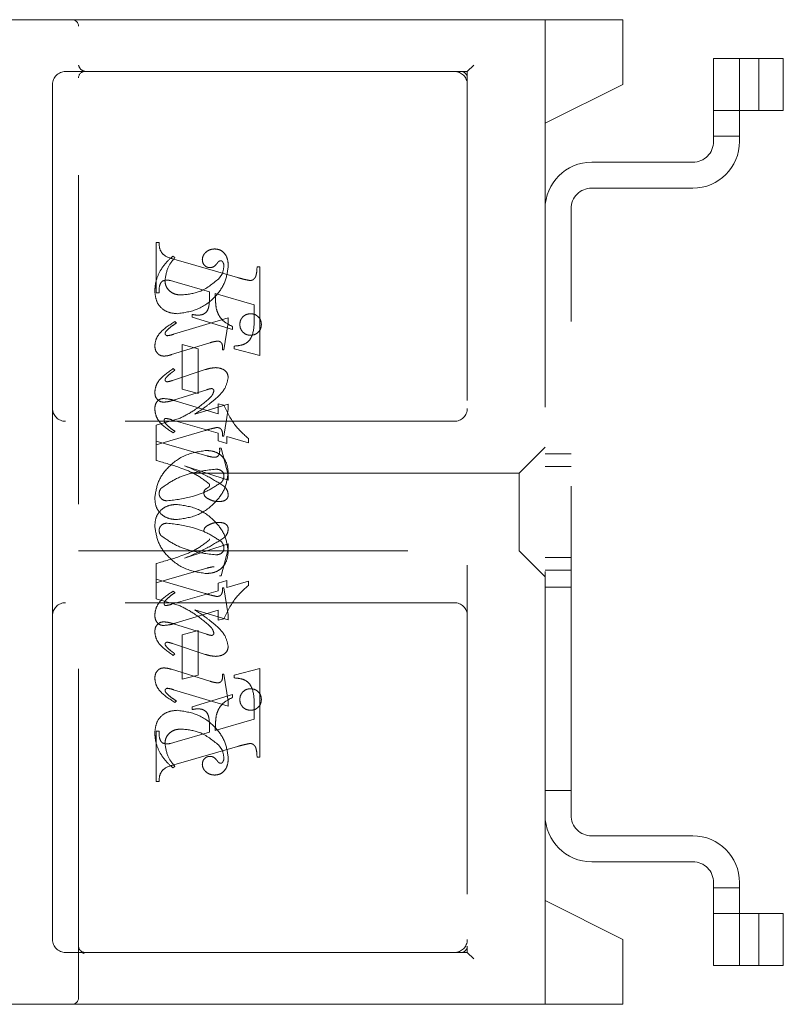
# Model space of a CAD drawing. Units: millimetres. Extents: x 11 to 205, y 5 to 292.
# Drawn here: x 145 to 148, y 215 to 219 of the extents above; entities that cross this region are included whole.
import ezdxf

# ---------------------------------------------------------------- set-up
doc = ezdxf.new("R2010")
doc.units = ezdxf.units.MM
doc.linetypes.add('HIDDEN', pattern=[1.905, 1.27, -0.635])

msp = doc.modelspace()

# ---------------------------------------------------------------- linework, layer by layer
at = {"color": 7, "linetype": 'HIDDEN', "lineweight": 18}
for p, q in [((142.76, 218.8832), (145.02, 218.8832)), ((145.02, 218.8832), (145.1978, 218.8832)), ((145.1978, 218.8832), (146.4444, 218.8832)), ((147.145, 218.8832), (146.4444, 218.8832)), ((146.845, 218.4832), (146.845, 218.8832)), ((147.145, 218.8832), (147.145, 218.8582)), ((145.045, 215.1082), (145.045, 218.8582)), ((147.145, 218.8582), (147.145, 218.6332)), ((147.495, 218.7332), (147.495, 218.4132)), ((147.595, 218.7332), (147.495, 218.7332)), ((147.595, 218.4132), (147.595, 218.7332)), ((147.595, 218.7332), (147.61, 218.7332)), ((147.61, 218.7332), (147.764, 218.7332)), ((147.67, 218.5332), (147.67, 218.7332)), ((147.764, 218.5332), (147.764, 218.7332)), ((146.545, 218.6832), (146.57, 218.7082)), ((145.045, 218.6832), (144.995, 218.6832)), ((145.1978, 218.6832), (145.045, 218.6832)), ((146.4444, 218.6832), (145.1978, 218.6832)), ((146.4444, 218.6832), (146.545, 218.6832)), ((146.545, 218.6832), (146.545, 215.3082)), ((144.945, 218.6332), (144.945, 217.3832)), ((146.845, 218.4832), (147.145, 218.6332)), ((147.495, 218.5332), (147.595, 218.5332)), ((147.595, 218.5332), (147.61, 218.5332)), ((147.61, 218.5332), (147.764, 218.5332)), ((146.845, 215.4832), (146.845, 218.4832)), ((147.495, 218.4332), (147.595, 218.4332)), ((147.415, 218.3332), (147.025, 218.3332)), ((147.025, 218.2332), (147.415, 218.2332)), ((146.945, 215.8132), (146.945, 218.1532)), ((145.345, 217.829), (145.345, 218.0235)), ((145.345, 218.0235), (145.3561, 218.0235)), ((145.4172, 217.9651), (145.4094, 217.9707)), ((145.4132, 217.9591), (145.6583, 217.8882)), ((145.7339, 217.929), (145.745, 217.929)), ((145.745, 217.929), (145.745, 217.5874)), ((145.4252, 217.8695), (145.3999, 217.8765)), ((145.5505, 217.8326), (145.4252, 217.8695)), ((145.3561, 217.829), (145.345, 217.829)), ((145.7227, 217.7832), (145.5727, 217.8262)), ((145.7227, 217.7301), (145.7227, 217.7832)), ((145.4839, 217.7346), (145.4839, 217.7457)), ((145.6227, 217.7322), (145.4115, 217.6689)), ((145.4227, 217.7124), (145.4168, 217.718)), ((145.6394, 217.6874), (145.4839, 217.7346)), ((145.6061, 217.6096), (145.6227, 217.7138)), ((145.6227, 217.7138), (145.6227, 217.7322)), ((145.6394, 217.6986), (145.6394, 217.6874)), ((145.4037, 217.5904), (145.5514, 217.6361)), ((145.445, 217.629), (145.5061, 217.6124)), ((145.445, 217.4568), (145.445, 217.629)), ((145.5061, 217.6124), (145.5061, 217.4401)), ((145.6005, 217.6096), (145.6061, 217.6096)), ((145.645, 217.6124), (145.645, 217.6235)), ((145.745, 217.5874), (145.645, 217.6124)), ((145.5342, 217.5326), (145.4082, 217.4909)), ((145.4172, 217.5309), (145.4106, 217.5365)), ((145.4119, 217.4148), (145.5402, 217.4553)), ((145.5061, 217.4401), (145.445, 217.4568)), ((145.4181, 217.4127), (145.5839, 217.362)), ((145.6227, 217.3989), (145.4942, 217.3612)), ((145.5839, 217.362), (145.5839, 217.4012)), ((145.5839, 217.4012), (145.6062, 217.3955)), ((145.6227, 217.3801), (145.6227, 217.3989)), ((144.945, 217.3832), (144.945, 216.5832)), ((145.6061, 217.2762), (145.6227, 217.3801)), ((146.495, 217.3332), (144.995, 217.3332)), ((145.4337, 217.3439), (145.345, 217.318)), ((145.5839, 217.2872), (145.4042, 217.3394)), ((145.345, 217.318), (145.345, 217.2568)), ((145.345, 217.2429), (145.5336, 217.2979)), ((145.4172, 217.2944), (145.4104, 217.2888)), ((145.5839, 217.2578), (145.5839, 217.2872)), ((145.345, 217.1819), (145.345, 217.2568)), ((145.345, 217.2568), (145.5398, 217.2001)), ((145.6172, 217.2476), (145.5839, 217.2578)), ((145.6005, 217.2762), (145.6061, 217.2762)), ((145.7005, 217.2504), (145.6172, 217.2747)), ((145.6172, 217.2747), (145.6172, 217.2476)), ((145.7005, 217.2666), (145.7005, 217.2504)), ((145.5894, 217.229), (145.595, 217.229)), ((145.595, 217.229), (145.6227, 217.1269)), ((146.845, 217.2332), (146.745, 217.1332)), ((146.945, 217.2082), (146.845, 217.2082)), ((146.745, 217.1332), (145.045, 217.1332)), ((145.6227, 217.1066), (145.4543, 217.1612)), ((146.745, 217.1332), (146.745, 216.8332)), ((146.945, 217.1582), (146.845, 217.1582)), ((145.6227, 217.1269), (145.6227, 217.1066)), ((145.045, 216.8332), (146.745, 216.8332)), ((145.6227, 216.8598), (145.4543, 216.8052)), ((145.595, 216.7374), (145.6227, 216.8394)), ((145.6227, 216.8394), (145.6227, 216.8598)), ((146.745, 216.8332), (146.845, 216.7332)), ((146.845, 216.8082), (146.945, 216.8082)), ((145.345, 216.7845), (145.345, 216.7235)), ((145.345, 216.7096), (145.5398, 216.7663)), ((146.845, 216.7582), (146.945, 216.7582)), ((145.345, 216.6484), (145.345, 216.7235)), ((145.345, 216.7235), (145.5336, 216.6685)), ((145.6172, 216.7188), (145.5839, 216.7085)), ((145.5894, 216.7374), (145.595, 216.7374)), ((145.6172, 216.6917), (145.6172, 216.7188)), ((145.7005, 216.716), (145.6172, 216.6917)), ((145.7005, 216.6998), (145.7005, 216.716)), ((145.5839, 216.6792), (145.4042, 216.627)), ((145.4172, 216.672), (145.4104, 216.6775)), ((145.5839, 216.7085), (145.5839, 216.6792)), ((145.6005, 216.6901), (145.6061, 216.6901)), ((145.6061, 216.6901), (145.6227, 216.5863)), ((146.845, 216.6937), (146.945, 216.6937)), ((145.4337, 216.6225), (145.345, 216.6484)), ((146.495, 216.6332), (144.995, 216.6332)), ((145.4181, 216.5537), (145.5839, 216.6044)), ((145.6227, 216.5675), (145.4942, 216.6052)), ((145.5839, 216.6044), (145.5839, 216.5651)), ((144.945, 216.5832), (144.945, 215.3332)), ((145.5839, 216.5651), (145.6062, 216.5709)), ((145.6227, 216.5863), (145.6227, 216.5675)), ((145.4119, 216.5516), (145.5402, 216.5111)), ((145.5061, 216.5262), (145.445, 216.5096)), ((145.5061, 216.354), (145.5061, 216.5262)), ((145.445, 216.5096), (145.445, 216.3374)), ((145.5342, 216.4338), (145.4082, 216.4755)), ((145.4172, 216.4354), (145.4106, 216.4299)), ((145.4037, 216.376), (145.5514, 216.3303)), ((145.745, 216.3789), (145.645, 216.354)), ((145.745, 216.0374), (145.745, 216.3789)), ((145.445, 216.3374), (145.5061, 216.354)), ((145.6005, 216.3568), (145.6061, 216.3568)), ((145.6061, 216.3568), (145.6227, 216.2525)), ((145.645, 216.354), (145.645, 216.3429)), ((145.6227, 216.2341), (145.4115, 216.2975)), ((145.6394, 216.2789), (145.4839, 216.2318)), ((145.6394, 216.2678), (145.6394, 216.2789)), ((145.4227, 216.2539), (145.4168, 216.2484)), ((145.4839, 216.2318), (145.4839, 216.2207)), ((145.6227, 216.2525), (145.6227, 216.2341)), ((145.7227, 216.2363), (145.7227, 216.1832)), ((145.7227, 216.1832), (145.5727, 216.1402)), ((145.345, 216.1374), (145.345, 215.9429)), ((145.3561, 216.1374), (145.345, 216.1374)), ((145.5505, 216.1338), (145.4252, 216.0969)), ((145.4252, 216.0969), (145.3999, 216.0899)), ((145.4132, 216.0072), (145.6583, 216.0782)), ((145.7339, 216.0374), (145.745, 216.0374)), ((145.4172, 216.0012), (145.4094, 215.9957)), ((145.345, 215.9429), (145.3561, 215.9429)), ((146.845, 215.9082), (146.945, 215.9082)), ((147.415, 215.7332), (147.025, 215.7332)), ((147.025, 215.6332), (147.415, 215.6332)), ((147.495, 215.5532), (147.495, 215.2332)), ((147.595, 215.2332), (147.595, 215.5532)), ((147.495, 215.5332), (147.595, 215.5332)), ((147.145, 215.3332), (146.845, 215.4832)), ((146.845, 215.0832), (146.845, 215.4832)), ((147.595, 215.4332), (147.495, 215.4332)), ((147.61, 215.4332), (147.595, 215.4332)), ((147.764, 215.4332), (147.61, 215.4332)), ((147.67, 215.4332), (147.67, 215.2332)), ((147.764, 215.4332), (147.764, 215.2332)), ((146.545, 215.2832), (146.545, 215.3082)), ((147.145, 215.3332), (147.145, 215.1082)), ((144.995, 215.2832), (145.07, 215.2832)), ((145.0633, 215.2806), (145.0535, 215.2894)), ((145.07, 215.2832), (145.0627, 215.2794)), ((145.07, 215.2832), (145.1978, 215.2832)), ((145.1978, 215.2832), (146.4444, 215.2832)), ((146.52, 215.2832), (146.4444, 215.2832)), ((146.52, 215.2832), (146.545, 215.2832)), ((146.545, 215.2832), (146.57, 215.2582)), ((147.495, 215.2332), (147.595, 215.2332)), ((147.61, 215.2332), (147.595, 215.2332)), ((147.764, 215.2332), (147.61, 215.2332)), ((145.02, 215.0832), (143.045, 215.0832)), ((145.1978, 215.0832), (145.02, 215.0832)), ((146.4444, 215.0832), (145.1978, 215.0832)), ((146.4444, 215.0832), (147.145, 215.0832)), ((147.145, 215.1082), (147.145, 215.0832))]:
    msp.add_line(p, q, dxfattribs=at)
for centre, radius, start, end in [((145.02, 218.8582), 0.025, 0, 90), ((144.995, 218.6332), 0.05, 90, 180), ((145.07, 218.6582), 0.025, 90, 180), ((146.495, 218.6332), 0.05, 0, 90), ((146.52, 218.6582), 0.025, 0, 90), ((147.415, 218.4132), 0.08, 270, 0), ((147.415, 218.4132), 0.18, 270, 0), ((147.025, 218.1532), 0.18, 90, 180), ((147.025, 218.1532), 0.08, 90, 180), ((144.995, 217.3832), 0.05, 180, 270), ((146.495, 217.3832), 0.05, 270, 0), ((144.995, 216.5832), 0.05, 90, 180), ((146.495, 216.5832), 0.05, 360, 90), ((147.025, 215.8132), 0.18, 180, 270), ((147.025, 215.8132), 0.08, 180, 270), ((147.415, 215.5532), 0.18, 0, 90), ((147.415, 215.5532), 0.08, 0, 90), ((144.995, 215.3332), 0.05, 180, 270), ((146.495, 215.3332), 0.05, 270, 0), ((146.52, 215.3082), 0.025, 270, 0), ((145.02, 215.1082), 0.025, 270, 0)]:
    msp.add_arc(centre, radius, start, end, dxfattribs=at)
for points, knots in [([(145.07, 218.6832), (145.064, 218.6855), (145.0509, 218.6908), (145.0471, 218.702), (145.045, 218.7082)], [0, 0, 0, 0, 0.451974, 1, 1, 1, 1]), ([(145.3561, 218.0235), (145.3563, 218.0144), (145.3567, 217.9964), (145.3766, 217.9688), (145.3992, 217.9628), (145.4132, 217.9591)], [0, 0, 0, 0, 0.281613, 0.558066, 1, 1, 1, 1]), ([(145.4094, 217.9707), (145.3989, 217.9612), (145.3801, 217.9442), (145.3663, 217.923), (145.3602, 217.9137)], [0, 0, 0, 0, 0.560125, 1, 1, 1, 1]), ([(145.5708, 217.9985), (145.5643, 217.9979), (145.5512, 217.9967), (145.5359, 217.9862), (145.5249, 217.9731), (145.5235, 217.9628), (145.5227, 217.9577)], [0, 0, 0, 0, 0.280116, 0.560024, 0.780404, 1, 1, 1, 1]), ([(145.6227, 217.9308), (145.6224, 217.9397), (145.6216, 217.9577), (145.6106, 217.9809), (145.5921, 217.996), (145.5779, 217.9977), (145.5708, 217.9985)], [0, 0, 0, 0, 0.280963, 0.560148, 0.780138, 1, 1, 1, 1]), ([(145.3783, 217.877), (145.3813, 217.8954), (145.3867, 217.9283), (145.4078, 217.9539), (145.4172, 217.9651)], [0, 0, 0, 0, 0.558703, 1, 1, 1, 1]), ([(145.4252, 217.7485), (145.4526, 217.7524), (145.5075, 217.7603), (145.5703, 217.8078), (145.6127, 217.8662), (145.6194, 217.9093), (145.6227, 217.9308)], [0, 0, 0, 0, 0.27959, 0.55976, 0.780325, 1, 1, 1, 1]), ([(145.4252, 217.7485), (145.4526, 217.7524), (145.5075, 217.7603), (145.5703, 217.8078), (145.6127, 217.8662), (145.6194, 217.9093), (145.6227, 217.9308)], [0, 0, 0, 0, 0.27959, 0.55976, 0.780325, 1, 1, 1, 1]), ([(145.5227, 217.9577), (145.5232, 217.9532), (145.524, 217.9442), (145.5316, 217.9339), (145.5414, 217.9273), (145.5484, 217.9266), (145.5519, 217.9262)], [0, 0, 0, 0, 0.279932, 0.55968, 0.779991, 1, 1, 1, 1]), ([(145.5519, 217.9262), (145.555, 217.9265), (145.5611, 217.927), (145.5709, 217.9324), (145.5759, 217.9384), (145.579, 217.9421)], [0, 0, 0, 0, 0.279827, 0.560757, 1, 1, 1, 1]), ([(145.579, 217.9421), (145.5811, 217.9448), (145.5841, 217.9486), (145.5891, 217.9523), (145.5918, 217.9527), (145.5931, 217.953)], [0, 0, 0, 0, 0.5594794, 0.7804965, 1, 1, 1, 1]), ([(145.6061, 217.9322), (145.6047, 217.9221), (145.6023, 217.9039), (145.591, 217.8896), (145.586, 217.8833)], [0, 0, 0, 0, 0.558877, 1, 1, 1, 1]), ([(145.5931, 217.953), (145.5941, 217.9529), (145.596, 217.9528), (145.599, 217.9513), (145.6005, 217.9494), (145.6015, 217.9483)], [0, 0, 0, 0, 0.28013, 0.56151, 1, 1, 1, 1]), ([(145.6015, 217.9483), (145.603, 217.9455), (145.6058, 217.9405), (145.606, 217.9348), (145.6061, 217.9322)], [0, 0, 0, 0, 0.559018, 1, 1, 1, 1]), ([(145.3602, 217.9137), (145.3536, 217.9), (145.3418, 217.8755), (145.3402, 217.8484), (145.3394, 217.8365)], [0, 0, 0, 0, 0.5598543, 1, 1, 1, 1]), ([(145.7079, 217.8765), (145.7106, 217.877), (145.716, 217.8778), (145.7226, 217.8828), (145.7277, 217.8892), (145.7327, 217.9048), (145.7333, 217.9182), (145.7339, 217.929)], [0, 0, 0, 0, 0.124756, 0.249774, 0.374694, 0.499863, 1, 1, 1, 1]), ([(145.3854, 217.878), (145.3798, 217.8775), (145.3713, 217.8768), (145.3633, 217.869), (145.3557, 217.8542), (145.3559, 217.8402), (145.3561, 217.829)], [0, 0, 0, 0, 0.2484514, 0.373573, 0.4991131, 1, 1, 1, 1]), ([(145.4417, 217.8207), (145.4328, 217.8213), (145.415, 217.8227), (145.3938, 217.8369), (145.3805, 217.8561), (145.379, 217.87), (145.3783, 217.877)], [0, 0, 0, 0, 0.280273, 0.559483, 0.779854, 1, 1, 1, 1]), ([(145.3999, 217.8765), (145.3972, 217.877), (145.3924, 217.8778), (145.3876, 217.8779), (145.3854, 217.878)], [0, 0, 0, 0, 0.559853, 1, 1, 1, 1]), ([(145.586, 217.8833), (145.5623, 217.8638), (145.5199, 217.8289), (145.4656, 217.8232), (145.4417, 217.8207)], [0, 0, 0, 0, 0.5585168, 1, 1, 1, 1]), ([(145.586, 217.8833), (145.5623, 217.8638), (145.5199, 217.8289), (145.4656, 217.8232), (145.4417, 217.8207)], [0, 0, 0, 0, 0.5585168, 1, 1, 1, 1]), ([(145.6583, 217.8882), (145.6674, 217.8855), (145.6838, 217.8807), (145.7005, 217.8778), (145.7079, 217.8765)], [0, 0, 0, 0, 0.560236, 1, 1, 1, 1]), ([(145.3394, 217.8365), (145.3406, 217.8236), (145.3429, 217.7977), (145.3646, 217.7668), (145.3949, 217.7515), (145.4151, 217.7495), (145.4252, 217.7485)], [0, 0, 0, 0, 0.280185, 0.5591888, 0.7795175, 1, 1, 1, 1]), ([(145.3394, 217.8365), (145.3406, 217.8236), (145.3429, 217.7977), (145.3646, 217.7668), (145.3949, 217.7515), (145.4151, 217.7495), (145.4252, 217.7485)], [0, 0, 0, 0, 0.280185, 0.5591888, 0.7795175, 1, 1, 1, 1]), ([(145.506, 217.7428), (145.5108, 217.7431), (145.5204, 217.7435), (145.5337, 217.7499), (145.5436, 217.761), (145.5513, 217.7892), (145.5509, 217.8133), (145.5505, 217.8326)], [0, 0, 0, 0, 0.125052, 0.249624, 0.374308, 0.499013, 1, 1, 1, 1]), ([(145.5727, 217.8262), (145.5728, 217.8153), (145.573, 217.7958), (145.5755, 217.7766), (145.5766, 217.7681)], [0, 0, 0, 0, 0.560255, 1, 1, 1, 1]), ([(145.4839, 217.7457), (145.488, 217.7449), (145.4953, 217.7434), (145.5027, 217.743), (145.506, 217.7428)], [0, 0, 0, 0, 0.5601137, 1, 1, 1, 1]), ([(145.5766, 217.7681), (145.5793, 217.7594), (145.5849, 217.742), (145.6058, 217.7161), (145.6267, 217.7052), (145.6394, 217.6986)], [0, 0, 0, 0, 0.280081, 0.560262, 1, 1, 1, 1]), ([(145.7089, 217.7485), (145.7027, 217.7477), (145.6904, 217.7463), (145.6768, 217.7349), (145.6685, 217.7212), (145.6676, 217.7115), (145.6672, 217.7066)], [0, 0, 0, 0, 0.279608, 0.559256, 0.779565, 1, 1, 1, 1]), ([(145.7505, 217.7066), (145.7499, 217.7128), (145.7485, 217.7252), (145.7371, 217.7388), (145.7234, 217.7472), (145.7137, 217.748), (145.7089, 217.7485)], [0, 0, 0, 0, 0.279668, 0.559388, 0.779649, 1, 1, 1, 1]), ([(145.4168, 217.718), (145.3968, 217.7055), (145.3688, 217.6882), (145.3433, 217.6534), (145.3407, 217.6349), (145.3394, 217.6256)], [0, 0, 0, 0, 0.560076, 0.780372, 1, 1, 1, 1]), ([(145.4168, 217.718), (145.3968, 217.7055), (145.3688, 217.6882), (145.3433, 217.6534), (145.3407, 217.6349), (145.3394, 217.6256)], [0, 0, 0, 0, 0.560076, 0.780372, 1, 1, 1, 1]), ([(145.3833, 217.6814), (145.3902, 217.6878), (145.4024, 217.6994), (145.4165, 217.7085), (145.4227, 217.7124)], [0, 0, 0, 0, 0.559602, 1, 1, 1, 1]), ([(145.645, 217.6235), (145.6544, 217.6243), (145.6733, 217.6258), (145.7006, 217.6378), (145.7225, 217.675), (145.7227, 217.7073), (145.7227, 217.7301)], [0, 0, 0, 0, 0.187538, 0.373396, 0.559848, 1, 1, 1, 1]), ([(145.6672, 217.7066), (145.6679, 217.7005), (145.6695, 217.6883), (145.6808, 217.6747), (145.6944, 217.6664), (145.704, 217.6656), (145.7089, 217.6651)], [0, 0, 0, 0, 0.279496, 0.559338, 0.779619, 1, 1, 1, 1]), ([(145.7089, 217.6651), (145.715, 217.6659), (145.7273, 217.6673), (145.7409, 217.6785), (145.7493, 217.6922), (145.7501, 217.7018), (145.7505, 217.7066)], [0, 0, 0, 0, 0.279636, 0.55938, 0.779562, 1, 1, 1, 1]), ([(145.3789, 217.6716), (145.3793, 217.6737), (145.3799, 217.6773), (145.3823, 217.6801), (145.3833, 217.6814)], [0, 0, 0, 0, 0.556762, 1, 1, 1, 1]), ([(145.3877, 217.6636), (145.3865, 217.6637), (145.384, 217.664), (145.3814, 217.6663), (145.3794, 217.6688), (145.3791, 217.6707), (145.3789, 217.6716)], [0, 0, 0, 0, 0.278686, 0.560707, 0.779986, 1, 1, 1, 1]), ([(145.4115, 217.6689), (145.4071, 217.6675), (145.3993, 217.6652), (145.3912, 217.6641), (145.3877, 217.6636)], [0, 0, 0, 0, 0.560231, 1, 1, 1, 1]), ([(145.5514, 217.6361), (145.5573, 217.6379), (145.5678, 217.6411), (145.5787, 217.6422), (145.5835, 217.6427)], [0, 0, 0, 0, 0.560234, 1, 1, 1, 1]), ([(145.5835, 217.6427), (145.5864, 217.6421), (145.5921, 217.641), (145.5996, 217.6328), (145.6003, 217.6253), (145.6008, 217.6207)], [0, 0, 0, 0, 0.279015, 0.560081, 1, 1, 1, 1]), ([(145.3394, 217.6256), (145.3398, 217.62), (145.3406, 217.6087), (145.349, 217.5947), (145.3612, 217.5861), (145.3701, 217.5853), (145.3746, 217.5848)], [0, 0, 0, 0, 0.28048, 0.559814, 0.779801, 1, 1, 1, 1]), ([(145.3746, 217.5848), (145.3801, 217.5853), (145.39, 217.5862), (145.3995, 217.5891), (145.4037, 217.5904)], [0, 0, 0, 0, 0.559675, 1, 1, 1, 1]), ([(145.6008, 217.6207), (145.6008, 217.6186), (145.6007, 217.6149), (145.6006, 217.6112), (145.6005, 217.6096)], [0, 0, 0, 0, 0.5599966, 1, 1, 1, 1]), ([(145.4106, 217.5365), (145.3919, 217.5239), (145.3658, 217.5063), (145.3428, 217.4723), (145.3405, 217.4546), (145.3394, 217.4458)], [0, 0, 0, 0, 0.559868, 0.780196, 1, 1, 1, 1]), ([(145.3813, 217.4995), (145.3854, 217.5041), (145.3926, 217.5123), (145.4013, 217.5189), (145.4051, 217.5218)], [0, 0, 0, 0, 0.559767, 1, 1, 1, 1]), ([(145.4051, 217.5218), (145.4074, 217.5235), (145.4115, 217.5265), (145.4154, 217.5296), (145.4172, 217.5309)], [0, 0, 0, 0, 0.559998, 1, 1, 1, 1]), ([(145.5744, 217.5404), (145.5667, 217.5397), (145.5531, 217.5385), (145.54, 217.5344), (145.5342, 217.5326)], [0, 0, 0, 0, 0.559696, 1, 1, 1, 1]), ([(145.6227, 217.5024), (145.6216, 217.5087), (145.6193, 217.5215), (145.6009, 217.5374), (145.5845, 217.5393), (145.5744, 217.5404)], [0, 0, 0, 0, 0.279406, 0.560302, 1, 1, 1, 1]), ([(145.379, 217.4929), (145.3792, 217.4942), (145.3795, 217.4966), (145.3808, 217.4986), (145.3813, 217.4995)], [0, 0, 0, 0, 0.558078, 1, 1, 1, 1]), ([(145.3866, 217.4857), (145.3856, 217.4859), (145.3834, 217.4862), (145.3811, 217.4882), (145.3794, 217.4904), (145.3791, 217.4921), (145.379, 217.4929)], [0, 0, 0, 0, 0.2790835, 0.5604943, 0.7798375, 1, 1, 1, 1]), ([(145.4082, 217.4909), (145.4042, 217.4896), (145.3972, 217.4874), (145.3899, 217.4862), (145.3866, 217.4857)], [0, 0, 0, 0, 0.5603011, 1, 1, 1, 1]), ([(145.5712, 217.4177), (145.5857, 217.4307), (145.6116, 217.454), (145.6194, 217.4876), (145.6227, 217.5024)], [0, 0, 0, 0, 0.562219, 1, 1, 1, 1]), ([(145.3394, 217.4458), (145.3398, 217.4403), (145.3406, 217.4293), (145.3492, 217.4161), (145.3614, 217.4082), (145.37, 217.4074), (145.3743, 217.4071)], [0, 0, 0, 0, 0.280372, 0.559639, 0.779812, 1, 1, 1, 1]), ([(145.5402, 217.4553), (145.5436, 217.4564), (145.5496, 217.4585), (145.556, 217.4592), (145.5588, 217.4595)], [0, 0, 0, 0, 0.560305, 1, 1, 1, 1]), ([(145.5672, 217.4506), (145.5655, 217.4448), (145.5624, 217.4344), (145.5549, 217.4266), (145.5516, 217.4232)], [0, 0, 0, 0, 0.5572214, 1, 1, 1, 1]), ([(145.5588, 217.4595), (145.56, 217.4593), (145.5626, 217.4589), (145.5652, 217.4564), (145.5669, 217.4535), (145.5671, 217.4516), (145.5672, 217.4506)], [0, 0, 0, 0, 0.278503, 0.560817, 0.779202, 1, 1, 1, 1]), ([(145.3394, 217.3797), (145.3397, 217.3853), (145.3403, 217.3964), (145.3476, 217.4106), (145.3593, 217.4197), (145.3681, 217.4206), (145.3725, 217.421)], [0, 0, 0, 0, 0.280821, 0.560073, 0.779963, 1, 1, 1, 1]), ([(145.3725, 217.421), (145.3812, 217.4203), (145.3967, 217.419), (145.4116, 217.4146), (145.4181, 217.4127)], [0, 0, 0, 0, 0.559704, 1, 1, 1, 1]), ([(145.3743, 217.4071), (145.3815, 217.4079), (145.3942, 217.4093), (145.4065, 217.4131), (145.4119, 217.4148)], [0, 0, 0, 0, 0.559635, 1, 1, 1, 1]), ([(145.5516, 217.4232), (145.5313, 217.4058), (145.495, 217.3748), (145.4524, 217.3533), (145.4337, 217.3439)], [0, 0, 0, 0, 0.559499, 1, 1, 1, 1]), ([(145.4942, 217.3612), (145.509, 217.3711), (145.5355, 217.3888), (145.5603, 217.4088), (145.5712, 217.4177)], [0, 0, 0, 0, 0.56009, 1, 1, 1, 1]), ([(145.4104, 217.2888), (145.3912, 217.301), (145.3643, 217.318), (145.3429, 217.3532), (145.3406, 217.3709), (145.3394, 217.3797)], [0, 0, 0, 0, 0.5591761, 0.7799143, 1, 1, 1, 1]), ([(145.6062, 217.3955), (145.6192, 217.368), (145.6424, 217.3188), (145.6827, 217.2826), (145.7005, 217.2666)], [0, 0, 0, 0, 0.559037, 1, 1, 1, 1]), ([(145.3787, 217.3444), (145.378, 217.3439), (145.3765, 217.3428), (145.3759, 217.3395), (145.3757, 217.3373), (145.3755, 217.3359)], [0, 0, 0, 0, 0.272117, 0.559419, 1, 1, 1, 1]), ([(145.3755, 217.3359), (145.3758, 217.3338), (145.3764, 217.33), (145.3787, 217.327), (145.3798, 217.3256)], [0, 0, 0, 0, 0.557018, 1, 1, 1, 1]), ([(145.4042, 217.3394), (145.3995, 217.3408), (145.3912, 217.3433), (145.3825, 217.344), (145.3787, 217.3444)], [0, 0, 0, 0, 0.560204, 1, 1, 1, 1]), ([(145.3798, 217.3256), (145.3862, 217.3191), (145.3977, 217.3076), (145.4112, 217.2984), (145.4172, 217.2944)], [0, 0, 0, 0, 0.559634, 1, 1, 1, 1]), ([(145.5336, 217.2979), (145.5419, 217.3003), (145.5566, 217.3046), (145.5716, 217.3078), (145.5782, 217.3092)], [0, 0, 0, 0, 0.5600252, 1, 1, 1, 1]), ([(145.5782, 217.3092), (145.5821, 217.3089), (145.588, 217.3085), (145.5944, 217.3039), (145.6008, 217.2941), (145.6007, 217.2842), (145.6005, 217.2762)], [0, 0, 0, 0, 0.2499111, 0.3754628, 0.5010693, 1, 1, 1, 1]), ([(145.5391, 217.2207), (145.5114, 217.2166), (145.4561, 217.2084), (145.3922, 217.1614), (145.349, 217.1026), (145.3426, 217.0591), (145.3394, 217.0374)], [0, 0, 0, 0, 0.279614, 0.559765, 0.780243, 1, 1, 1, 1]), ([(145.5391, 217.2207), (145.5114, 217.2166), (145.4561, 217.2084), (145.3922, 217.1614), (145.349, 217.1026), (145.3426, 217.0591), (145.3394, 217.0374)], [0, 0, 0, 0, 0.279614, 0.559765, 0.780243, 1, 1, 1, 1]), ([(145.6227, 217.1362), (145.6213, 217.1487), (145.6185, 217.1735), (145.5972, 217.2027), (145.5684, 217.2182), (145.5488, 217.2199), (145.5391, 217.2207)], [0, 0, 0, 0, 0.279932, 0.559271, 0.779447, 1, 1, 1, 1]), ([(145.6227, 217.1362), (145.6213, 217.1487), (145.6185, 217.1735), (145.5972, 217.2027), (145.5684, 217.2182), (145.5488, 217.2199), (145.5391, 217.2207)], [0, 0, 0, 0, 0.279932, 0.559271, 0.779447, 1, 1, 1, 1]), ([(145.5686, 217.1942), (145.5726, 217.1945), (145.5787, 217.195), (145.5846, 217.2005), (145.5903, 217.2109), (145.5898, 217.221), (145.5894, 217.229)], [0, 0, 0, 0, 0.249124, 0.374398, 0.499929, 1, 1, 1, 1]), ([(145.5487, 217.0921), (145.5321, 217.1048), (145.4986, 217.1302), (145.4287, 217.1583), (145.3767, 217.173), (145.345, 217.1819)], [0, 0, 0, 0, 0.278122, 0.558902, 1, 1, 1, 1]), ([(145.5398, 217.2001), (145.5451, 217.1986), (145.5545, 217.196), (145.5643, 217.1948), (145.5686, 217.1942)], [0, 0, 0, 0, 0.56026, 1, 1, 1, 1]), ([(145.3631, 217.074), (145.3804, 217.0863), (145.415, 217.1108), (145.4866, 217.138), (145.5408, 217.1445), (145.574, 217.1485)], [0, 0, 0, 0, 0.279377, 0.560062, 1, 1, 1, 1]), ([(145.3631, 217.074), (145.3804, 217.0863), (145.415, 217.1108), (145.4866, 217.138), (145.5408, 217.1445), (145.574, 217.1485)], [0, 0, 0, 0, 0.279377, 0.560062, 1, 1, 1, 1]), ([(145.4222, 216.954), (145.45, 216.9577), (145.5055, 216.9651), (145.5689, 217.0129), (145.6131, 217.0709), (145.6195, 217.1145), (145.6227, 217.1362)], [0, 0, 0, 0, 0.279576, 0.559845, 0.780371, 1, 1, 1, 1]), ([(145.4222, 216.954), (145.45, 216.9577), (145.5055, 216.9651), (145.5689, 217.0129), (145.6131, 217.0709), (145.6195, 217.1145), (145.6227, 217.1362)], [0, 0, 0, 0, 0.279576, 0.559845, 0.780371, 1, 1, 1, 1]), ([(145.4543, 217.1612), (145.484, 217.149), (145.5368, 217.1271), (145.5849, 217.0961), (145.606, 217.0825)], [0, 0, 0, 0, 0.560621, 1, 1, 1, 1]), ([(145.574, 217.1485), (145.5782, 217.1483), (145.5866, 217.1479), (145.5972, 217.1424), (145.6046, 217.1341), (145.6056, 217.1275), (145.6061, 217.1242)], [0, 0, 0, 0, 0.280827, 0.560357, 0.780626, 1, 1, 1, 1]), ([(145.597, 217.0984), (145.5795, 217.0868), (145.5446, 217.0634), (145.4738, 217.037), (145.4201, 217.0303), (145.3873, 217.0262)], [0, 0, 0, 0, 0.279335, 0.560164, 1, 1, 1, 1]), ([(145.597, 217.0984), (145.5795, 217.0868), (145.5446, 217.0634), (145.4738, 217.037), (145.4201, 217.0303), (145.3873, 217.0262)], [0, 0, 0, 0, 0.279335, 0.560164, 1, 1, 1, 1]), ([(145.6061, 217.1242), (145.6057, 217.1188), (145.605, 217.1094), (145.5994, 217.1017), (145.597, 217.0984)], [0, 0, 0, 0, 0.559876, 1, 1, 1, 1]), ([(145.3561, 217.0538), (145.3564, 217.0579), (145.3571, 217.0653), (145.3613, 217.0713), (145.3631, 217.074)], [0, 0, 0, 0, 0.559449, 1, 1, 1, 1]), ([(145.5283, 217.0561), (145.5285, 217.0583), (145.5288, 217.0628), (145.5323, 217.0696), (145.5391, 217.0742), (145.5451, 217.0779), (145.5498, 217.0817), (145.5503, 217.0847), (145.5505, 217.0861)], [0, 0, 0, 0, 0.170194, 0.34024, 0.56007, 0.780436, 0.890332, 1, 1, 1, 1]), ([(145.5406, 217.0369), (145.537, 217.0397), (145.5305, 217.0447), (145.529, 217.0526), (145.5283, 217.0561)], [0, 0, 0, 0, 0.5614275, 1, 1, 1, 1]), ([(145.5505, 217.0861), (145.5504, 217.0873), (145.5502, 217.0895), (145.5492, 217.0913), (145.5487, 217.0921)], [0, 0, 0, 0, 0.55831, 1, 1, 1, 1]), ([(145.606, 217.0825), (145.6111, 217.0773), (145.6201, 217.0681), (145.6219, 217.0554), (145.6227, 217.0499)], [0, 0, 0, 0, 0.5606272, 1, 1, 1, 1]), ([(145.3394, 217.0374), (145.3404, 217.0249), (145.3422, 217), (145.3647, 216.9718), (145.393, 216.9563), (145.4125, 216.9548), (145.4222, 216.954)], [0, 0, 0, 0, 0.280215, 0.558969, 0.77936, 1, 1, 1, 1]), ([(145.3394, 217.0374), (145.3404, 217.0249), (145.3422, 217), (145.3647, 216.9718), (145.393, 216.9563), (145.4125, 216.9548), (145.4222, 216.954)], [0, 0, 0, 0, 0.280215, 0.558969, 0.77936, 1, 1, 1, 1]), ([(145.3873, 217.0262), (145.383, 217.0266), (145.3743, 217.0274), (145.3641, 217.0344), (145.3573, 217.0435), (145.3565, 217.0504), (145.3561, 217.0538)], [0, 0, 0, 0, 0.280355, 0.560008, 0.780144, 1, 1, 1, 1]), ([(145.5885, 217.0235), (145.5789, 217.024), (145.5619, 217.0249), (145.5471, 217.0332), (145.5406, 217.0369)], [0, 0, 0, 0, 0.560148, 1, 1, 1, 1]), ([(145.6227, 217.0499), (145.6225, 217.0468), (145.622, 217.0407), (145.6169, 217.0329), (145.6061, 217.0248), (145.5957, 217.024), (145.5885, 217.0235)], [0, 0, 0, 0, 0.18688, 0.373957, 0.561307, 1, 1, 1, 1]), ([(145.3394, 216.929), (145.3404, 216.9415), (145.3422, 216.9664), (145.3647, 216.9946), (145.393, 217.0101), (145.4125, 217.0116), (145.4222, 217.0124)], [0, 0, 0, 0, 0.280215, 0.558969, 0.77936, 1, 1, 1, 1]), ([(145.4222, 217.0124), (145.45, 217.0087), (145.5055, 217.0012), (145.5689, 216.9535), (145.6131, 216.8955), (145.6195, 216.8519), (145.6227, 216.8302)], [0, 0, 0, 0, 0.279576, 0.559845, 0.780371, 1, 1, 1, 1]), ([(145.5885, 216.9429), (145.5789, 216.9424), (145.5619, 216.9415), (145.5471, 216.9331), (145.5406, 216.9295)], [0, 0, 0, 0, 0.560148, 1, 1, 1, 1]), ([(145.6227, 216.9165), (145.6225, 216.9196), (145.622, 216.9257), (145.6169, 216.9335), (145.6061, 216.9416), (145.5957, 216.9424), (145.5885, 216.9429)], [0, 0, 0, 0, 0.18688, 0.373957, 0.561307, 1, 1, 1, 1]), ([(145.5391, 216.7457), (145.5114, 216.7498), (145.4561, 216.7579), (145.3922, 216.805), (145.349, 216.8637), (145.3426, 216.9073), (145.3394, 216.929)], [0, 0, 0, 0, 0.279614, 0.559765, 0.780243, 1, 1, 1, 1]), ([(145.3873, 216.9401), (145.383, 216.9397), (145.3743, 216.939), (145.3641, 216.932), (145.3573, 216.9228), (145.3565, 216.916), (145.3561, 216.9126)], [0, 0, 0, 0, 0.280355, 0.560008, 0.780144, 1, 1, 1, 1]), ([(145.3561, 216.9126), (145.3564, 216.9085), (145.3571, 216.9011), (145.3613, 216.8951), (145.3631, 216.8924)], [0, 0, 0, 0, 0.559449, 1, 1, 1, 1]), ([(145.597, 216.868), (145.5795, 216.8796), (145.5446, 216.9029), (145.4738, 216.9294), (145.4201, 216.9361), (145.3873, 216.9401)], [0, 0, 0, 0, 0.279335, 0.560164, 1, 1, 1, 1]), ([(145.5406, 216.9295), (145.537, 216.9267), (145.5305, 216.9217), (145.529, 216.9137), (145.5283, 216.9103)], [0, 0, 0, 0, 0.5614275, 1, 1, 1, 1]), ([(145.606, 216.8839), (145.6111, 216.8891), (145.6201, 216.8983), (145.6219, 216.911), (145.6227, 216.9165)], [0, 0, 0, 0, 0.5606272, 1, 1, 1, 1]), ([(145.5487, 216.8742), (145.5321, 216.8616), (145.4986, 216.8362), (145.4287, 216.808), (145.3767, 216.7934), (145.345, 216.7845)], [0, 0, 0, 0, 0.278122, 0.558902, 1, 1, 1, 1]), ([(145.5487, 216.8742), (145.5321, 216.8616), (145.4986, 216.8362), (145.4287, 216.808), (145.3767, 216.7934), (145.345, 216.7845)], [0, 0, 0, 0, 0.278122, 0.558902, 1, 1, 1, 1]), ([(145.3631, 216.8924), (145.3804, 216.8801), (145.415, 216.8555), (145.4866, 216.8284), (145.5408, 216.8219), (145.574, 216.8179)], [0, 0, 0, 0, 0.279377, 0.560062, 1, 1, 1, 1]), ([(145.4543, 216.8052), (145.484, 216.8174), (145.5368, 216.8393), (145.5849, 216.8703), (145.606, 216.8839)], [0, 0, 0, 0, 0.560621, 1, 1, 1, 1]), ([(145.5505, 216.8802), (145.5504, 216.8791), (145.5502, 216.8769), (145.5492, 216.8751), (145.5487, 216.8742)], [0, 0, 0, 0, 0.55831, 1, 1, 1, 1]), ([(145.6061, 216.8422), (145.6057, 216.8475), (145.605, 216.857), (145.5994, 216.8646), (145.597, 216.868)], [0, 0, 0, 0, 0.559876, 1, 1, 1, 1]), ([(145.6227, 216.8302), (145.6213, 216.8177), (145.6185, 216.7929), (145.5972, 216.7637), (145.5684, 216.7481), (145.5488, 216.7465), (145.5391, 216.7457)], [0, 0, 0, 0, 0.279932, 0.559271, 0.779447, 1, 1, 1, 1]), ([(145.574, 216.8179), (145.5782, 216.8181), (145.5866, 216.8185), (145.5972, 216.8239), (145.6046, 216.8323), (145.6056, 216.8389), (145.6061, 216.8422)], [0, 0, 0, 0, 0.280827, 0.560357, 0.780626, 1, 1, 1, 1]), ([(145.5398, 216.7663), (145.5451, 216.7677), (145.5545, 216.7704), (145.5643, 216.7716), (145.5686, 216.7722)], [0, 0, 0, 0, 0.56026, 1, 1, 1, 1]), ([(145.4104, 216.6775), (145.3912, 216.6654), (145.3643, 216.6483), (145.3429, 216.6131), (145.3406, 216.5955), (145.3394, 216.5867)], [0, 0, 0, 0, 0.559176, 0.779914, 1, 1, 1, 1]), ([(145.5782, 216.6571), (145.5821, 216.6575), (145.588, 216.6579), (145.5944, 216.6625), (145.6008, 216.6723), (145.6007, 216.6822), (145.6005, 216.6901)], [0, 0, 0, 0, 0.249911, 0.375463, 0.501069, 1, 1, 1, 1]), ([(145.6062, 216.5709), (145.6192, 216.5984), (145.6424, 216.6476), (145.6827, 216.6838), (145.7005, 216.6998)], [0, 0, 0, 0, 0.559037, 1, 1, 1, 1]), ([(145.3755, 216.6305), (145.3758, 216.6326), (145.3764, 216.6364), (145.3787, 216.6394), (145.3798, 216.6407)], [0, 0, 0, 0, 0.557018, 1, 1, 1, 1]), ([(145.3798, 216.6407), (145.3862, 216.6472), (145.3977, 216.6588), (145.4112, 216.668), (145.4172, 216.672)], [0, 0, 0, 0, 0.559634, 1, 1, 1, 1]), ([(145.5336, 216.6685), (145.5419, 216.6661), (145.5566, 216.6618), (145.5716, 216.6586), (145.5782, 216.6571)], [0, 0, 0, 0, 0.5600252, 1, 1, 1, 1]), ([(145.3787, 216.622), (145.378, 216.6225), (145.3765, 216.6236), (145.3759, 216.6269), (145.3757, 216.6291), (145.3755, 216.6305)], [0, 0, 0, 0, 0.272117, 0.559419, 1, 1, 1, 1]), ([(145.4042, 216.627), (145.3995, 216.6256), (145.3912, 216.6231), (145.3825, 216.6223), (145.3787, 216.622)], [0, 0, 0, 0, 0.560204, 1, 1, 1, 1]), ([(145.5516, 216.5432), (145.5313, 216.5605), (145.495, 216.5916), (145.4524, 216.6131), (145.4337, 216.6225)], [0, 0, 0, 0, 0.559499, 1, 1, 1, 1]), ([(145.4942, 216.6052), (145.509, 216.5953), (145.5355, 216.5776), (145.5603, 216.5575), (145.5712, 216.5487)], [0, 0, 0, 0, 0.56009, 1, 1, 1, 1]), ([(145.3394, 216.5867), (145.3397, 216.5811), (145.3403, 216.57), (145.3476, 216.5558), (145.3593, 216.5467), (145.3681, 216.5458), (145.3725, 216.5453)], [0, 0, 0, 0, 0.280821, 0.560073, 0.779963, 1, 1, 1, 1]), ([(145.3394, 216.5206), (145.3398, 216.5261), (145.3406, 216.5371), (145.3492, 216.5503), (145.3614, 216.5582), (145.37, 216.5589), (145.3743, 216.5593)], [0, 0, 0, 0, 0.280372, 0.559639, 0.779812, 1, 1, 1, 1]), ([(145.3725, 216.5453), (145.3812, 216.5461), (145.3967, 216.5474), (145.4116, 216.5518), (145.4181, 216.5537)], [0, 0, 0, 0, 0.559704, 1, 1, 1, 1]), ([(145.3743, 216.5593), (145.3815, 216.5585), (145.3942, 216.5571), (145.4065, 216.5533), (145.4119, 216.5516)], [0, 0, 0, 0, 0.559635, 1, 1, 1, 1]), ([(145.5672, 216.5158), (145.5655, 216.5216), (145.5624, 216.532), (145.5549, 216.5398), (145.5516, 216.5432)], [0, 0, 0, 0, 0.557221, 1, 1, 1, 1]), ([(145.5712, 216.5487), (145.5857, 216.5357), (145.6116, 216.5124), (145.6194, 216.4787), (145.6227, 216.464)], [0, 0, 0, 0, 0.562219, 1, 1, 1, 1]), ([(145.4106, 216.4299), (145.3919, 216.4425), (145.3658, 216.4601), (145.3428, 216.4941), (145.3405, 216.5118), (145.3394, 216.5206)], [0, 0, 0, 0, 0.559868, 0.780196, 1, 1, 1, 1]), ([(145.5402, 216.5111), (145.5436, 216.5099), (145.5496, 216.5079), (145.556, 216.5072), (145.5588, 216.5069)], [0, 0, 0, 0, 0.560305, 1, 1, 1, 1]), ([(145.5588, 216.5069), (145.56, 216.5071), (145.5626, 216.5075), (145.5652, 216.51), (145.5669, 216.5128), (145.5671, 216.5148), (145.5672, 216.5158)], [0, 0, 0, 0, 0.278503, 0.560817, 0.779202, 1, 1, 1, 1]), ([(145.3866, 216.4807), (145.3856, 216.4805), (145.3834, 216.4802), (145.3811, 216.4782), (145.3794, 216.476), (145.3791, 216.4743), (145.379, 216.4735)], [0, 0, 0, 0, 0.279084, 0.560494, 0.779837, 1, 1, 1, 1]), ([(145.379, 216.4735), (145.3792, 216.4721), (145.3795, 216.4698), (145.3808, 216.4678), (145.3813, 216.4669)], [0, 0, 0, 0, 0.558078, 1, 1, 1, 1]), ([(145.3813, 216.4669), (145.3854, 216.4623), (145.3926, 216.4541), (145.4013, 216.4475), (145.4051, 216.4446)], [0, 0, 0, 0, 0.559767, 1, 1, 1, 1]), ([(145.4082, 216.4755), (145.4042, 216.4767), (145.3972, 216.479), (145.3899, 216.4802), (145.3866, 216.4807)], [0, 0, 0, 0, 0.5603011, 1, 1, 1, 1]), ([(145.6227, 216.464), (145.6216, 216.4576), (145.6193, 216.4449), (145.6009, 216.4289), (145.5845, 216.4271), (145.5744, 216.426)], [0, 0, 0, 0, 0.279406, 0.560302, 1, 1, 1, 1]), ([(145.4051, 216.4446), (145.4074, 216.4429), (145.4115, 216.4399), (145.4154, 216.4368), (145.4172, 216.4354)], [0, 0, 0, 0, 0.559998, 1, 1, 1, 1]), ([(145.5744, 216.426), (145.5667, 216.4267), (145.5531, 216.4279), (145.54, 216.432), (145.5342, 216.4338)], [0, 0, 0, 0, 0.559696, 1, 1, 1, 1]), ([(145.3394, 216.3407), (145.3398, 216.3464), (145.3406, 216.3577), (145.349, 216.3716), (145.3612, 216.3803), (145.3701, 216.3811), (145.3746, 216.3815)], [0, 0, 0, 0, 0.2804803, 0.5598143, 0.7798008, 1, 1, 1, 1]), ([(145.3746, 216.3815), (145.3801, 216.381), (145.39, 216.3802), (145.3995, 216.3773), (145.4037, 216.376)], [0, 0, 0, 0, 0.559675, 1, 1, 1, 1]), ([(145.4168, 216.2484), (145.3968, 216.2608), (145.3688, 216.2782), (145.3433, 216.313), (145.3407, 216.3315), (145.3394, 216.3407)], [0, 0, 0, 0, 0.560076, 0.780372, 1, 1, 1, 1]), ([(145.5835, 216.3237), (145.5864, 216.3243), (145.5921, 216.3254), (145.5996, 216.3336), (145.6003, 216.3411), (145.6008, 216.3457)], [0, 0, 0, 0, 0.279015, 0.560081, 1, 1, 1, 1]), ([(145.6008, 216.3457), (145.6008, 216.3478), (145.6007, 216.3515), (145.6006, 216.3552), (145.6005, 216.3568)], [0, 0, 0, 0, 0.559997, 1, 1, 1, 1]), ([(145.645, 216.3429), (145.6544, 216.3421), (145.6733, 216.3406), (145.7006, 216.3286), (145.7225, 216.2914), (145.7227, 216.2591), (145.7227, 216.2363)], [0, 0, 0, 0, 0.187538, 0.373396, 0.559848, 1, 1, 1, 1]), ([(145.645, 216.3429), (145.6544, 216.3421), (145.6733, 216.3406), (145.7006, 216.3286), (145.7225, 216.2914), (145.7227, 216.2591), (145.7227, 216.2363)], [0, 0, 0, 0, 0.187538, 0.373396, 0.559848, 1, 1, 1, 1]), ([(145.3877, 216.3028), (145.3865, 216.3027), (145.384, 216.3024), (145.3814, 216.3), (145.3794, 216.2976), (145.3791, 216.2957), (145.3789, 216.2947)], [0, 0, 0, 0, 0.278686, 0.560707, 0.779986, 1, 1, 1, 1]), ([(145.4115, 216.2975), (145.4071, 216.2988), (145.3993, 216.3012), (145.3912, 216.3023), (145.3877, 216.3028)], [0, 0, 0, 0, 0.560231, 1, 1, 1, 1]), ([(145.5514, 216.3303), (145.5573, 216.3285), (145.5678, 216.3253), (145.5787, 216.3242), (145.5835, 216.3237)], [0, 0, 0, 0, 0.560234, 1, 1, 1, 1]), ([(145.6672, 216.2598), (145.6679, 216.2659), (145.6695, 216.2781), (145.6808, 216.2916), (145.6944, 216.3), (145.704, 216.3008), (145.7089, 216.3012)], [0, 0, 0, 0, 0.2794958, 0.5593385, 0.779619, 1, 1, 1, 1]), ([(145.7089, 216.3012), (145.715, 216.3005), (145.7273, 216.2991), (145.7409, 216.2878), (145.7493, 216.2742), (145.7501, 216.2646), (145.7505, 216.2598)], [0, 0, 0, 0, 0.279636, 0.55938, 0.779562, 1, 1, 1, 1]), ([(145.3789, 216.2947), (145.3793, 216.2927), (145.3799, 216.2891), (145.3823, 216.2863), (145.3833, 216.285)], [0, 0, 0, 0, 0.556762, 1, 1, 1, 1]), ([(145.3833, 216.285), (145.3902, 216.2785), (145.4024, 216.267), (145.4165, 216.2579), (145.4227, 216.2539)], [0, 0, 0, 0, 0.559602, 1, 1, 1, 1]), ([(145.5766, 216.1983), (145.5793, 216.207), (145.5849, 216.2244), (145.6058, 216.2502), (145.6267, 216.2612), (145.6394, 216.2678)], [0, 0, 0, 0, 0.280081, 0.560262, 1, 1, 1, 1]), ([(145.7089, 216.2179), (145.7027, 216.2186), (145.6904, 216.2201), (145.6768, 216.2315), (145.6685, 216.2452), (145.6676, 216.2549), (145.6672, 216.2598)], [0, 0, 0, 0, 0.279608, 0.559256, 0.779565, 1, 1, 1, 1]), ([(145.7505, 216.2598), (145.7499, 216.2536), (145.7485, 216.2412), (145.7371, 216.2276), (145.7234, 216.2192), (145.7137, 216.2183), (145.7089, 216.2179)], [0, 0, 0, 0, 0.279668, 0.559388, 0.779649, 1, 1, 1, 1]), ([(145.4839, 216.2207), (145.488, 216.2215), (145.4953, 216.223), (145.5027, 216.2234), (145.506, 216.2236)], [0, 0, 0, 0, 0.560114, 1, 1, 1, 1]), ([(145.506, 216.2236), (145.5108, 216.2233), (145.5204, 216.2228), (145.5337, 216.2164), (145.5436, 216.2054), (145.5513, 216.1772), (145.5509, 216.1531), (145.5505, 216.1338)], [0, 0, 0, 0, 0.125052, 0.249624, 0.374308, 0.499013, 1, 1, 1, 1]), ([(145.3394, 216.1299), (145.3406, 216.1428), (145.3429, 216.1686), (145.3646, 216.1995), (145.3949, 216.2149), (145.4151, 216.2169), (145.4252, 216.2179)], [0, 0, 0, 0, 0.280185, 0.5591888, 0.7795175, 1, 1, 1, 1]), ([(145.4252, 216.2179), (145.4526, 216.214), (145.5075, 216.2061), (145.5703, 216.1585), (145.6127, 216.1002), (145.6194, 216.0571), (145.6227, 216.0356)], [0, 0, 0, 0, 0.27959, 0.55976, 0.780325, 1, 1, 1, 1]), ([(145.5727, 216.1402), (145.5728, 216.1511), (145.573, 216.1705), (145.5755, 216.1898), (145.5766, 216.1983)], [0, 0, 0, 0, 0.560255, 1, 1, 1, 1]), ([(145.4417, 216.1457), (145.4328, 216.145), (145.415, 216.1437), (145.3938, 216.1295), (145.3805, 216.1103), (145.379, 216.0963), (145.3783, 216.0894)], [0, 0, 0, 0, 0.2802735, 0.5594829, 0.7798535, 1, 1, 1, 1]), ([(145.586, 216.0831), (145.5623, 216.1026), (145.5199, 216.1374), (145.4656, 216.1432), (145.4417, 216.1457)], [0, 0, 0, 0, 0.558517, 1, 1, 1, 1]), ([(145.3602, 216.0526), (145.3536, 216.0664), (145.3418, 216.0909), (145.3402, 216.118), (145.3394, 216.1299)], [0, 0, 0, 0, 0.559854, 1, 1, 1, 1]), ([(145.3854, 216.0884), (145.3798, 216.0889), (145.3713, 216.0895), (145.3633, 216.0974), (145.3557, 216.1121), (145.3559, 216.1261), (145.3561, 216.1374)], [0, 0, 0, 0, 0.248451, 0.373573, 0.499113, 1, 1, 1, 1]), ([(145.3783, 216.0894), (145.3813, 216.071), (145.3867, 216.038), (145.4078, 216.0125), (145.4172, 216.0012)], [0, 0, 0, 0, 0.558703, 1, 1, 1, 1]), ([(145.3999, 216.0899), (145.3972, 216.0894), (145.3924, 216.0885), (145.3876, 216.0884), (145.3854, 216.0884)], [0, 0, 0, 0, 0.559853, 1, 1, 1, 1]), ([(145.6061, 216.0341), (145.6047, 216.0443), (145.6023, 216.0625), (145.591, 216.0768), (145.586, 216.0831)], [0, 0, 0, 0, 0.558877, 1, 1, 1, 1]), ([(145.6583, 216.0782), (145.6674, 216.0808), (145.6838, 216.0856), (145.7005, 216.0886), (145.7079, 216.0899)], [0, 0, 0, 0, 0.560236, 1, 1, 1, 1]), ([(145.7079, 216.0899), (145.7106, 216.0894), (145.716, 216.0885), (145.7226, 216.0836), (145.7277, 216.0772), (145.7327, 216.0616), (145.7333, 216.0481), (145.7339, 216.0374)], [0, 0, 0, 0, 0.124756, 0.249774, 0.374694, 0.499863, 1, 1, 1, 1]), ([(145.4094, 215.9957), (145.3989, 216.0052), (145.3801, 216.0222), (145.3663, 216.0433), (145.3602, 216.0526)], [0, 0, 0, 0, 0.560125, 1, 1, 1, 1]), ([(145.5227, 216.0087), (145.5232, 216.0132), (145.524, 216.0222), (145.5316, 216.0325), (145.5414, 216.0391), (145.5484, 216.0398), (145.5519, 216.0401)], [0, 0, 0, 0, 0.279932, 0.55968, 0.779991, 1, 1, 1, 1]), ([(145.5519, 216.0401), (145.555, 216.0399), (145.5611, 216.0394), (145.5709, 216.034), (145.5759, 216.0279), (145.579, 216.0242)], [0, 0, 0, 0, 0.279827, 0.560757, 1, 1, 1, 1]), ([(145.6227, 216.0356), (145.6224, 216.0266), (145.6216, 216.0087), (145.6106, 215.9855), (145.5921, 215.9704), (145.5779, 215.9687), (145.5708, 215.9679)], [0, 0, 0, 0, 0.2809631, 0.5601476, 0.7801379, 1, 1, 1, 1]), ([(145.6015, 216.0181), (145.603, 216.0209), (145.6058, 216.0259), (145.606, 216.0316), (145.6061, 216.0341)], [0, 0, 0, 0, 0.559018, 1, 1, 1, 1]), ([(145.3561, 215.9429), (145.3563, 215.952), (145.3567, 215.9699), (145.3766, 215.9976), (145.3992, 216.0036), (145.4132, 216.0072)], [0, 0, 0, 0, 0.2816132, 0.5580664, 1, 1, 1, 1]), ([(145.5708, 215.9679), (145.5643, 215.9685), (145.5512, 215.9696), (145.5359, 215.9802), (145.5249, 215.9933), (145.5235, 216.0036), (145.5227, 216.0087)], [0, 0, 0, 0, 0.280116, 0.560024, 0.780404, 1, 1, 1, 1]), ([(145.579, 216.0242), (145.5811, 216.0216), (145.5841, 216.0178), (145.5891, 216.0141), (145.5918, 216.0136), (145.5931, 216.0134)], [0, 0, 0, 0, 0.5594794, 0.7804965, 1, 1, 1, 1]), ([(145.5931, 216.0134), (145.5941, 216.0135), (145.596, 216.0136), (145.599, 216.0151), (145.6005, 216.017), (145.6015, 216.0181)], [0, 0, 0, 0, 0.28013, 0.56151, 1, 1, 1, 1])]:
    msp.add_open_spline(points, degree=3, knots=knots, dxfattribs=at)
msp.add_open_spline([(145.07, 215.2832), (145.0667, 215.2836), (145.0601, 215.2843), (145.0519, 215.2901), (145.0461, 215.2984), (145.0453, 215.3049), (145.045, 215.3082)], degree=3, dxfattribs=at)

doc.saveas('drawing.dxf')
